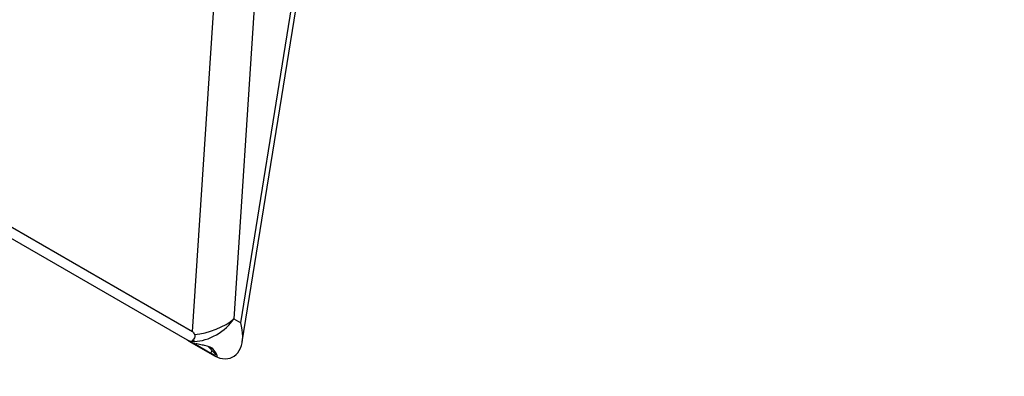
# Model space of a CAD drawing. Units: millimetres. Extents: x 0 to 835, y 0 to 1165.
# Drawn here: x 173 to 346, y 121 to 184 of the extents above; entities that cross this region are included whole.
import ezdxf
from ezdxf import colors
from ezdxf.entities.mleader import LeaderData, LeaderLine
from ezdxf.math import Vec2, Vec3

# ---------------------------------------------------------------- set-up
doc = ezdxf.new("R2010")
doc.units = ezdxf.units.MM
doc.layers.add('DV7_Défaut', color=7, linetype='Continuous')
doc.layers.add('Défaut', color=7, linetype='Continuous')

# ---------------------------------------------------------------- blocks, each defined once
blk = doc.blocks.new('_DOT')
at = {"color": 0}
blk.add_line((0, 0), (-1, 0), dxfattribs=at)
at = {"color": 0, "const_width": 0.333}
blk.add_lwpolyline([(-0.1665, 0, 1), (0.1665, 0, 1)], format="xyb", close=True, dxfattribs=at)
blk = doc.blocks.new('SE6')
at = {"layer": 'DV7_Défaut', "color": 7, "linetype": 'Continuous'}
for p, q in [((217.12, 232.48), (210.52, 131.29)), ((211.72, 130.6), (227.87, 230.61)), ((211.99, 127.25), (228.8, 231.41)), ((203.27, 129.07), (209.59, 225.96)), ((110.46, 182.65), (203.27, 129.07)), ((202.38, 127.53), (110.56, 180.54)), ((210.52, 131.29), (211.72, 130.6)), ((202.63, 127.38), (202.38, 127.53)), ((202.63, 127.38), (207.12, 124.8)), ((203.5, 127.01), (206.5, 125.28)), ((203.81, 126.92), (203.78, 126.94)), ((204, 126.87), (203.92, 126.92)), ((206.02, 126.43), (207.07, 125.34)), ((206.2, 126.36), (206.87, 125.97)), ((206.5, 125.28), (206.72, 125.7)), ((207.23, 124.73), (207.12, 124.8))]:
    blk.add_line(p, q, dxfattribs=at)
for centre, radius, start, end in [((225.12, 143.24), 26.04, 212.9521, 214.3459), ((202.96, 128.58), 1.2, 241.1875, 273.7143), ((205.01, 131.69), 4.92, 241.0622, 255.8797), ((203.01, 127.85), 0.465, 273.9569, 326.7399)]:
    blk.add_arc(centre, radius, start, end, dxfattribs=at)
for centre, major_axis, ratio, start_param, end_param in [((206.22, 131.08), (-5.07, -1.8), 0.358539, 0.909122, 2.441187), ((206.22, 131.08), (-4.67, -2.86), 0.520292, 0.707274, 2.329808), ((207.43, 130.39), (-2.79, 5.87), 0.631298, 2.845002, 4.454725), ((204.23, 132.23), (-1.83, -4.67), 0.81023, 0.163527, 0.310111), ((203.81, 128.33), (0.01, -1.04), 0.561946, 5.495171, 5.986633), ((205.09, 131.74), (-2.06, -4.57), 0.81374, 0.193209, 0.227541), ((205.65, 126.16), (-1.64, 1.18), 0.134275, 2.204923, 3.77572), ((194.5, 137.85), (-13.08, 13.19), 0.059158, 2.927933, 3.536637), ((209.94, 128.94), (-3.1, -3.94), 0.810857, 0.115808, 0.560601)]:
    blk.add_ellipse(centre, major_axis=major_axis, ratio=ratio, start_param=start_param, end_param=end_param, dxfattribs=at)
for points, knots in [([(203.62, 128.54), (203.65, 128.5), (203.66, 128.46), (203.68, 128.36), (203.68, 128.31), (203.66, 128.16), (203.64, 128.06), (203.55, 127.81), (203.47, 127.69), (203.4, 127.59)], [0, 0, 0, 0, 0.125, 0.125, 0.25, 0.25, 0.5, 0.5, 1, 1, 1, 1]), ([(206.87, 125.97), (206.8, 126.08), (206.66, 126.18), (206.39, 126.31), (206.29, 126.35), (206.06, 126.43), (205.94, 126.46), (205.67, 126.53), (205.53, 126.56), (205.24, 126.62), (205.09, 126.65), (204.78, 126.7), (204.62, 126.73), (204.31, 126.8), (204.15, 126.83), (204, 126.87)], [0, 0, 0, 0, 0.25, 0.25, 0.375, 0.375, 0.5, 0.5, 0.625, 0.625, 0.75, 0.75, 0.875, 0.875, 1, 1, 1, 1])]:
    blk.add_open_spline(points, degree=3, knots=knots, dxfattribs=at)

msp = doc.modelspace()

# ---------------------------------------------------------------- block references
at = {"layer": 'Défaut'}
msp.add_blockref('SE6', (0, 0), dxfattribs=at)

# ---------------------------------------------------------------- leaders
at = {"layer": 'Défaut', "color": 7, "linetype": 'Continuous'}
ml = msp.add_multileader_mtext('Standard', dxfattribs=at)
ml.set_content('{\\pxsm0.9;\\fSolid Edge ISO|b1||i0||c0|p34;\\W1.;26/11/2020\\P}', color=256)
ml.set_leader_properties()
ml.set_arrow_properties(name='DOT')
ml.build(insert=Vec2(0, 0))
ml.multileader.update_dxf_attribs({"leader_type": 0, "dogleg_length": 0, "arrow_head_size": 12})
ctx = ml.context
ctx.base_point, ctx.char_height, ctx.arrow_head_size, ctx.landing_gap_size = Vec3(747.02, 1157.46), 12, 12, 4.2
notes = []
notes.append((ctx, [(0, (0, 0, 0), (0, 0), (1, 0), 1, [])]))
ctx.mtext.insert = Vec3(749.02, 1163.58)
for ctx, leaders in notes:
    for number, flags, end, landing, length, lines in leaders:
        leader = LeaderData()
        leader.index, (leader.has_last_leader_line, leader.has_dogleg_vector, leader.attachment_direction) = number, flags
        leader.last_leader_point, leader.dogleg_vector, leader.dogleg_length = Vec3(end), Vec3(landing), length
        for number, points, colour, breaks in lines:
            line = LeaderLine()
            line.index, line.vertices, line.color, line.breaks = number, Vec3.list(points), colors.encode_raw_color(colour), breaks
            leader.lines.append(line)
        ctx.leaders.append(leader)

doc.saveas('drawing.dxf')
